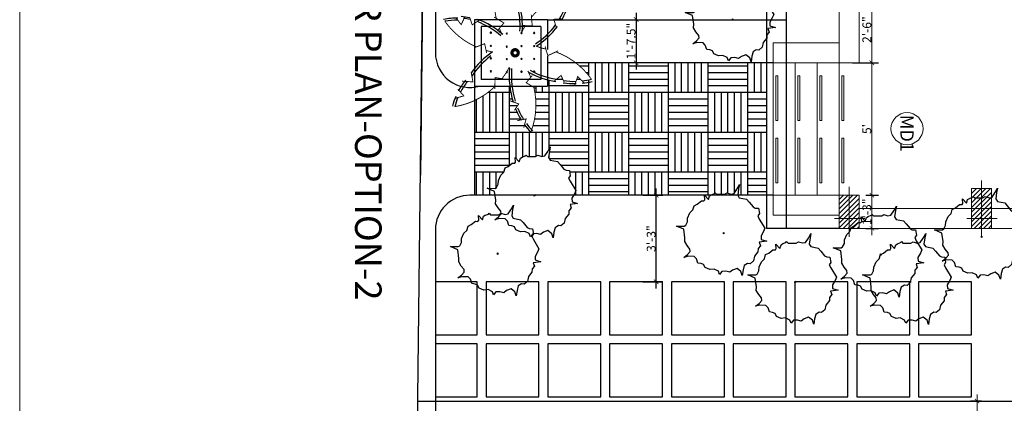
# Model space of a CAD drawing. Extents: x 87846 to 93095, y -17694 to -14448.
# Drawn here: x 91151 to 91597, y -17346 to -17172 of the extents above; entities that cross this region are included whole.
import ezdxf
from ezdxf.lldxf.tags import DXFTag

# ---------------------------------------------------------------- set-up
doc = ezdxf.new("R2010")
doc.units = 0
doc.header["$LTSCALE"] = 25
doc.header["$MEASUREMENT"] = 0
doc.header["$PDMODE"] = 35
doc.layers.get('0').update_dxf_attribs({"lineweight": 5})
for name, color, linetype in [('boundary', 40, 'BORDER2'), ('PLA', 74, 'Continuous'), ('up', 2, 'DASHED2'), ('x-site$0$A-TILE', 252, 'Continuous'), ('x-site$0$pv-plant-date palm', 8, 'Continuous'), ('x-site$1$P-LA-24SH', 1, 'Continuous'), ('x-site$1$p-pavement band', 8, 'Continuous')]:
    doc.layers.add(name, color=color, linetype=linetype)
for name, color, linetype, lineweight in [('DOWN', 2, 'Continuous', 5), ('JOINI', 4, 'Continuous', 5), ('wall', 1, 'Continuous', 20)]:
    doc.layers.add(name, color=color, linetype=linetype, lineweight=lineweight)
doc.styles.add('N3', font='ARCHITXT.TTF')
doc.styles.get("Standard").update_dxf_attribs({"font": 'ARCHITXT.TTF'})
doc.styles.add('x-site$0$ATTR', font='romans.shx', dxfattribs={"width": 0.8, "height": 0.327975})
tags = doc.linetypes.add('BORDER2', pattern=[0.875, 0.25, -0.125, 0.25, -0.125, 0, -0.125]).pattern_tags.tags
tags[14:15] = [DXFTag(74, 4), DXFTag(75, 0), DXFTag(340, '0'), DXFTag(46, 1.0), DXFTag(50, 0.0), DXFTag(44, 0.0), DXFTag(45, 0.0)]
tags[12:13] = [DXFTag(74, 4), DXFTag(75, 0), DXFTag(340, '0'), DXFTag(46, 1.0), DXFTag(50, 0.0), DXFTag(44, 0.0), DXFTag(45, 0.0)]
tags[10:11] = [DXFTag(74, 4), DXFTag(75, 0), DXFTag(340, '0'), DXFTag(46, 1.0), DXFTag(50, 0.0), DXFTag(44, 0.0), DXFTag(45, 0.0)]
tags[8:9] = [DXFTag(74, 4), DXFTag(75, 0), DXFTag(340, '0'), DXFTag(46, 1.0), DXFTag(50, 0.0), DXFTag(44, 0.0), DXFTag(45, 0.0)]
tags[6:7] = [DXFTag(74, 4), DXFTag(75, 0), DXFTag(340, '0'), DXFTag(46, 1.0), DXFTag(50, 0.0), DXFTag(44, 0.0), DXFTag(45, 0.0)]
tags[4:5] = [DXFTag(74, 4), DXFTag(75, 0), DXFTag(340, '0'), DXFTag(46, 1.0), DXFTag(50, 0.0), DXFTag(44, 0.0), DXFTag(45, 0.0)]
tags = doc.linetypes.add('DASHED2', pattern=[0.375, 0.25, -0.125]).pattern_tags.tags
tags[6:7] = [DXFTag(74, 4), DXFTag(75, 0), DXFTag(340, '0'), DXFTag(46, 1.0), DXFTag(50, 0.0), DXFTag(44, 0.0), DXFTag(45, 0.0)]
tags[4:5] = [DXFTag(74, 4), DXFTag(75, 0), DXFTag(340, '0'), DXFTag(46, 1.0), DXFTag(50, 0.0), DXFTag(44, 0.0), DXFTag(45, 0.0)]
doc.dimstyles.get("Standard").update_dxf_attribs({"dimtxt": 4, "dimasz": 2, "dimexe": 3, "dimexo": 3, "dimgap": 0.25, "dimtad": 1, "dimdec": 4, "dimzin": 0, "dimdsep": 46, "dimlunit": 4, "dimtxsty": 'Standard', "dimblk": 'ARCHTICK', "dimcen": 3, "dimdle": 3, "dimclrd": 256, "dimclrt": 7, "dimadec": 0, "dimazin": 0, "dimtfac": 1, "dimtdec": 4, "dimtofl": 0, "dimtmove": 0, "dimatfit": 3, "dimfxl": 0, "dimfrac": 1, "dimtolj": 1, "dimtzin": 0, "dimlwd": -1, "dimarcsym": 0})

# ---------------------------------------------------------------- blocks, each defined once
blk = doc.blocks.new('_ArchTick')
at = {"color": 0, "linetype": 'ByBlock', "const_width": 0.15}
blk.add_lwpolyline([(-0.5, -0.5), (0.5, 0.5)], dxfattribs=at)
blk = doc.blocks.new('*D51')
at = {"layer": 'Defpoints', "color": 0, "ltscale": 0.25}
for p in [(91429.92, -17251.72), (91439.03, -17251.72), (91429.92, -17290.93)]:
    blk.add_point(p, dxfattribs=at)
at = {"layer": 'PLA', "ltscale": 0.25}
blk.add_line((91439.03, -17293.93), (91439.03, -17248.72), dxfattribs=at)
at = {"layer": 'PLA', "color": 0, "lineweight": -2, "ltscale": 0.25}
for p, q in [((91432.92, -17251.72), (91442.03, -17251.72)), ((91432.92, -17290.93), (91442.03, -17290.93))]:
    blk.add_line(p, q, dxfattribs=at)
at = {"layer": 'PLA', "ltscale": 0.25, "xscale": 2, "yscale": 2, "zscale": 2}
for p, rotation in [((91439.03, -17251.72), 90), ((91439.03, -17290.93), 270)]:
    blk.add_blockref('_ArchTick', p, dxfattribs=dict(at, rotation=rotation))
at = {"layer": 'PLA', "color": 7, "ltscale": 0.25, "insert": (91436.76, -17271.33), "char_height": 4, "attachment_point": 5, "rotation": 90}
blk.add_mtext('\\A1;3\'-3"', dxfattribs=at)
blk = doc.blocks.new('*D52')
at = {"layer": 'Defpoints', "color": 0, "ltscale": 0.25}
for p in [(91429.94, -17172.16), (91429.94, -17191.72), (91429.94, -17191.72)]:
    blk.add_point(p, dxfattribs=at)
at = {"layer": 'PLA', "ltscale": 0.25}
blk.add_line((91429.94, -17169.16), (91429.94, -17194.72), dxfattribs=at)
at = {"layer": 'PLA', "ltscale": 0.25, "xscale": 2, "yscale": 2, "zscale": 2}
for p, rotation in [((91429.94, -17172.16), 90), ((91429.94, -17191.72), 270)]:
    blk.add_blockref('_ArchTick', p, dxfattribs=dict(at, rotation=rotation))
at = {"layer": 'PLA', "color": 7, "ltscale": 0.25, "insert": (91427.64, -17181.94), "char_height": 4, "attachment_point": 5, "rotation": 90}
blk.add_mtext('\\A1;1\'-7.5"', dxfattribs=at)
blk = doc.blocks.new('x-site$0$Date')
at = {"layer": 'x-site$0$pv-plant-date palm', "const_width": 0.139}
for points in [[(3.94, 11.36, 0.152825), (-0.2, 5.98, 0.152825)], [(-9.14, 7.99, 0.152825), (-5.45, 2.29, 0.152825)], [(-1.09, 3.01, 0.082177), (-0.64, 4.46, 0.082177)], [(11.93, 2.19, 0.152825), (5.15, 2.65, 0.152825)], [(3.64, 2.18, 0.023145), (2.68, 1.75, 0.023145)], [(-4.16, 1.36, 0.023145), (-3.24, 0.85, 0.023145)], [(3.86, -2.17, 0.046194), (2.09, -1.04, 0.046194)], [(-12.04, -2.58, 0.152825), (-5.26, -3.03, 0.152825)], [(-3.75, -2.55, 0.023145), (-2.79, -2.12, 0.023145)], [(-0.41, -4.56, 0.023145), (-0.17, -3.53, 0.023145)], [(8.07, -9.31, 0.152825), (5.03, -3.23, 0.152825)], [(-4.82, -10.79, 0.137344), (-0.94, -6.05, 0.137344)]]:
    blk.add_lwpolyline(points, format="xyb", dxfattribs=at)
for points in [[(4.5, 10.23), (3.54, 9.27), (4.83, 8.82)], [(-7.88, 8.07), (-7.37, 6.81), (-6.45, 7.82)], [(-5.18, 6.82), (-5.11, 5.67), (-3.73, 6.09)], [(-0.35, 6.31), (0.36, 4.76), (-1.01, 4.35)], [(4.4, 7.26), (3.36, 6.75), (4.3, 5.64)], [(5.34, 2.96), (4.45, 1.5), (3.35, 2.42)], [(-5.81, 2.26), (-4.11, 2.41), (-4.18, 0.98)], [(11.23, 1.13), (9.92, 1.48), (10.18, 0.14)], [(-8.73, -0.11), (-7.77, -0.74), (-7.28, 0.62)], [(8.62, -0.28), (7.65, 0.36), (7.17, -1.01)], [(-11.34, -1.53), (-10.03, -1.87), (-10.29, -0.53)], [(-5.45, -3.34), (-4.56, -1.88), (-3.46, -2.8)], [(5.39, -3.24), (3.68, -3.21), (3.92, -1.79)], [(-0.81, -6.39), (-1.43, -4.79), (-0.03, -4.47)], [(-5.37, -7.04), (-4.28, -6.66), (-5.07, -5.45)], [(4.23, -8.2), (4.33, -6.55), (2.9, -6.82)], [(-5.3, -9.09), (-4.32, -8.33), (-5.44, -7.78)], [(6.81, -9.24), (6.44, -7.93), (5.42, -8.84)]]:
    blk.add_lwpolyline(points, dxfattribs=at)
at = {"layer": 'x-site$0$pv-plant-date palm', "const_width": 0.476}
blk.add_lwpolyline([(-0.13, 0.29, 1), (0.01, -0.65, 1)], format="xyb", close=True, dxfattribs=at)
at = {"layer": 'x-site$0$pv-plant-date palm'}
for centre, radius, start, end in [((-7.12, 8.73), 11.37, 6.0238, 13.4027), ((-7.12, 8.73), 11.72, 6.0238, 13.4027), ((-7.12, 8.73), 11.37, 351.9379, 1.4889), ((-7.12, 8.73), 11.72, 351.9379, 1.4889), ((-11.01, -3.22), 11.37, 73.1122, 80.4911), ((-11.01, -3.22), 11.72, 73.1122, 80.4911), ((-11.01, -3.22), 11.72, 59.0263, 68.5773), ((-11.01, -3.22), 11.37, 59.0263, 68.5773), ((-11.01, -3.22), 11.72, 32.104, 53.5666), ((-7.33, 7.66), 11.37, 330.6568, 351.7786), ((-7.33, 7.66), 11.72, 330.316, 351.7786), ((-11.01, -3.22), 11.37, 32.4448, 53.5666), ((4.08, 10.41), 11.03, 306.299, 313.6778), ((4.08, 10.41), 11.37, 306.299, 313.6778), ((-4.16, -10.79), 11.72, 112.3549, 121.9059), ((-4.16, -10.79), 11.72, 85.4326, 106.8952), ((-4.16, -10.79), 11.37, 85.7734, 106.8952), ((4.08, 10.41), 11.03, 292.2131, 301.764), ((4.08, 10.41), 11.37, 292.2131, 301.764), ((-7.86, -7.63), 6.9, 116.9422, 129.6402), ((-4.16, -10.79), 11.37, 112.3549, 121.9059), ((3.28, 12.83), 13.92, 265.7949, 287.0115), ((3.29, 12.8), 13.54, 265.8755, 287.0055), ((-7.86, -7.63), 6.55, 116.9422, 129.6402), ((5.9, -9.87), 11.72, 138.1726, 159.6352), ((5.9, -9.87), 11.37, 138.5134, 159.6352), ((9.61, 2.84), 11.72, 213.3351, 235.4921), ((9.61, 2.84), 11.37, 216.1048, 237.2266), ((5.79, -9.39), 11.37, 168.0436, 174.6459), ((5.36, -8.99), 10.65, 168.9432, 174.6459), ((11.17, 1.63), 11.37, 232.7236, 242.2746), ((5.36, -8.99), 10.65, 179.1808, 190.7857), ((5.36, -8.99), 10.34, 179.1808, 190.0346), ((11.17, 1.63), 11.72, 232.7236, 242.2746), ((11.17, 1.63), 11.37, 246.8095, 254.1884), ((11.17, 1.63), 11.72, 246.8095, 254.1884)]:
    blk.add_arc(centre, radius, start, end, dxfattribs=at)
blk = doc.blocks.new('x-site$1$24SH')
at = {"layer": 'x-site$1$P-LA-24SH'}
for centre, radius in [((-0.1, 0.1, -1), 1), ((0, 0, -1), 1), ((0, 0, -1), 0.115)]:
    blk.add_circle(centre, radius, dxfattribs=at)
blk = doc.blocks.new('x-site$0$EVG2')
for points in [[(-4.577, 66.508), (-7.629, 55.26), (-12.588, 57.705), (-17.165, 54.771), (-22.124, 55.26), (-29.372, 50.859), (-36.619, 50.37), (-41.578, 45.968), (-41.578, 42.056), (-45.393, 37.655), (-52.259, 36.677), (-60.651, 36.677), (-54.929, 33.743), (-51.115, 27.385), (-54.548, 21.028), (-58.362, 17.116), (-57.599, 11.248), (-58.744, 5.379), (-63.703, 2.445), (-59.125, 0), (-56.837, -6.846), (-58.362, -13.204), (-56.455, -20.539), (-52.259, -23.473), (-51.115, -27.386), (-51.115, -32.276), (-45.011, -35.21), (-41.96, -39.122), (-42.723, -47.925), (-45.393, -54.282), (-40.434, -49.392), (-35.475, -45.969), (-31.66, -46.947), (-27.083, -51.837), (-21.361, -56.238), (-16.021, -56.727), (-3.433, -60.151), (0, -71.887), (1.526, -60.151), (3.052, -58.194), (8.392, -56.238), (14.114, -56.727), (22.506, -54.282), (27.465, -50.37), (33.95, -49.392), (37.002, -44.991), (42.723, -39.611), (43.105, -35.699), (45.012, -34.721), (51.878, -36.188), (46.157, -29.342), (51.878, -28.364), (53.785, -25.919), (56.074, -21.517), (57.6, -20.539), (55.693, -18.094), (57.219, -5.868), (59.889, -2.934), (58.744, 3.423), (60.27, 7.824), (67.137, 11.248), (74.766, 14.182), (67.899, 13.693), (58.363, 13.693), (54.93, 16.627), (54.167, 27.874), (50.353, 32.276), (43.868, 39.122), (42.723, 42.545), (43.105, 47.436), (35.476, 49.881), (31.661, 47.925), (27.084, 50.859), (14.496, 61.128), (9.155, 59.661), (2.289, 56.727), (-3.051, 57.705)], [(-1.144, 1.467), (-2.288, 0), (0, 0)]]:
    blk.add_lwpolyline(points, close=True)
at = {"style": 'x-site$0$ATTR', "width": 0.8, "flags": 9}
for tag in ['ESTPARA1', 'ESTMISC', 'ESTCODE']:
    blk.add_attdef(tag, (0, 0), '', height=3.46, dxfattribs=at)
blk = doc.blocks.new('*D54')
at = {"layer": 'Defpoints', "color": 0, "ltscale": 0.25}
for p in [(91524.93, -17161.72), (91524.93, -17191.72), (91536.77, -17191.72)]:
    blk.add_point(p, dxfattribs=at)
at = {"layer": 'DOWN', "ltscale": 0.25}
blk.add_line((91536.77, -17158.72), (91536.77, -17194.72), dxfattribs=at)
at = {"layer": 'DOWN', "color": 0, "lineweight": -2, "ltscale": 0.25}
for p, q in [((91527.93, -17161.72), (91539.77, -17161.72)), ((91527.93, -17191.72), (91539.77, -17191.72))]:
    blk.add_line(p, q, dxfattribs=at)
at = {"layer": 'DOWN', "ltscale": 0.25, "xscale": 2, "yscale": 2, "zscale": 2}
for p, rotation in [((91536.77, -17161.72), 90), ((91536.77, -17191.72), 270)]:
    blk.add_blockref('_ArchTick', p, dxfattribs=dict(at, rotation=rotation))
at = {"layer": 'DOWN', "color": 7, "ltscale": 0.25, "insert": (91534.48, -17176.72), "char_height": 4, "attachment_point": 5, "rotation": 90}
blk.add_mtext('\\A1;2\'-6"', dxfattribs=at)
blk = doc.blocks.new('*D55')
at = {"layer": 'Defpoints', "color": 0, "ltscale": 0.25}
for p in [(91530.98, -17251.72), (91530.98, -17266.72), (91536.77, -17266.72)]:
    blk.add_point(p, dxfattribs=at)
at = {"layer": 'DOWN', "ltscale": 0.25}
blk.add_line((91536.77, -17248.72), (91536.77, -17269.72), dxfattribs=at)
at = {"layer": 'DOWN', "color": 0, "lineweight": -2, "ltscale": 0.25}
for p, q in [((91533.98, -17251.72), (91539.77, -17251.72)), ((91533.98, -17266.72), (91539.77, -17266.72))]:
    blk.add_line(p, q, dxfattribs=at)
at = {"layer": 'DOWN', "ltscale": 0.25, "xscale": 2, "yscale": 2, "zscale": 2}
for p, rotation in [((91536.77, -17251.72), 90), ((91536.77, -17266.72), 270)]:
    blk.add_blockref('_ArchTick', p, dxfattribs=dict(at, rotation=rotation))
at = {"layer": 'DOWN', "color": 7, "ltscale": 0.25, "insert": (91534.47, -17259.22), "char_height": 4, "attachment_point": 5, "rotation": 90}
blk.add_mtext('\\A1;1\'-3"', dxfattribs=at)
blk = doc.blocks.new('*D56')
at = {"layer": 'Defpoints', "color": 0, "ltscale": 0.25}
for p in [(91536.05, -17191.72), (91535.05, -17251.72), (91536.77, -17251.72)]:
    blk.add_point(p, dxfattribs=at)
at = {"layer": 'DOWN', "ltscale": 0.25}
blk.add_line((91536.77, -17188.72), (91536.77, -17254.72), dxfattribs=at)
at = {"layer": 'DOWN', "color": 0, "lineweight": -2, "ltscale": 0.25}
for p, q in [((91539.05, -17191.72), (91539.77, -17191.72)), ((91538.05, -17251.72), (91539.77, -17251.72))]:
    blk.add_line(p, q, dxfattribs=at)
at = {"layer": 'DOWN', "ltscale": 0.25, "xscale": 2, "yscale": 2, "zscale": 2}
for p, rotation in [((91536.77, -17191.72), 90), ((91536.77, -17251.72), 270)]:
    blk.add_blockref('_ArchTick', p, dxfattribs=dict(at, rotation=rotation))
at = {"layer": 'DOWN', "color": 7, "ltscale": 0.25, "insert": (91534.49, -17221.72), "char_height": 4, "attachment_point": 5, "rotation": 90}
blk.add_mtext("\\A1;5'", dxfattribs=at)
blk = doc.blocks.new('*D58')
at = {"layer": 'Defpoints', "color": 0, "ltscale": 0.25}
for p in [(91589.48, -17344.89), (91584.43, -17488.89), (91589.48, -17488.89)]:
    blk.add_point(p, dxfattribs=at)
at = {"layer": 'DOWN', "ltscale": 0.25}
blk.add_line((91584.43, -17341.89), (91584.43, -17491.89), dxfattribs=at)
at = {"layer": 'DOWN', "color": 0, "lineweight": -2, "ltscale": 0.25}
for p, q in [((91586.48, -17344.89), (91581.43, -17344.89)), ((91586.48, -17488.89), (91581.43, -17488.89))]:
    blk.add_line(p, q, dxfattribs=at)
at = {"layer": 'DOWN', "ltscale": 0.25, "xscale": 2, "yscale": 2, "zscale": 2}
for p, rotation in [((91584.43, -17344.89), 90), ((91584.43, -17488.89), 270)]:
    blk.add_blockref('_ArchTick', p, dxfattribs=dict(at, rotation=rotation))
at = {"layer": 'DOWN', "color": 7, "ltscale": 0.25, "insert": (91582.13, -17416.89), "char_height": 4, "attachment_point": 5, "rotation": 90}
blk.add_mtext("\\A1;12'", dxfattribs=at)

msp = doc.modelspace()

# ---------------------------------------------------------------- hatches: boundary and pattern name
at = {"layer": 'DOWN', "ltscale": 0.25}
h = msp.add_hatch(dxfattribs=at)
h.set_pattern_fill('ANSI31', color=256, scale=12, style=0)
h.set_pattern_definition([(45, (30074.7875, 44940.2795), (-1.060660172, 1.060660172), [])])
h.paths.add_polyline_path([(91526.47919, -17251.72319), (91521.97919, -17251.72319), (91521.97919, -17262.22319), (91526.47919, -17262.22319)])
h.paths.add_polyline_path([(91530.97919, -17251.72319), (91526.47919, -17251.72319), (91526.47919, -17262.22319), (91530.97919, -17262.22319)])
h.paths.add_polyline_path([(91530.97919, -17262.22319), (91526.47919, -17262.22319), (91526.47919, -17266.72319), (91530.97919, -17266.72319)])
h.paths.add_polyline_path([(91526.47919, -17262.22319), (91521.97919, -17262.22319), (91521.97919, -17266.72319), (91526.47919, -17266.72319)])
h.paths.add_polyline_path([(91586.47919, -17248.72319), (91581.97919, -17248.72319), (91581.97919, -17262.22319), (91586.47919, -17262.22319)])
h.paths.add_polyline_path([(91590.97919, -17248.72319), (91586.47919, -17248.72319), (91586.47919, -17262.22319), (91590.97919, -17262.22319)])
h.paths.add_polyline_path([(91590.97919, -17262.22319), (91586.47919, -17262.22319), (91586.47919, -17266.72319), (91590.97919, -17266.72319)])
h.paths.add_polyline_path([(91586.47919, -17262.22319), (91581.97919, -17262.22319), (91581.97919, -17266.72319), (91586.47919, -17266.72319)])
at = {"layer": 'x-site$0$A-TILE', "ltscale": 0.25}
h = msp.add_hatch(dxfattribs=at)
h.set_pattern_fill('AR-PARQ1', color=256, scale=1.5, angle=270, style=0)
h.set_pattern_definition([(0, (156496.402, 44390.897), (18, 18), [18, -18]), (0, (156496.402, 44387.897), (18, 18), [18, -18]), (0, (156496.402, 44384.897), (18, 18), [18, -18]), (0, (156496.402, 44381.897), (18, 18), [18, -18]), (0, (156496.402, 44378.897), (18, 18), [18, -18]), (0, (156496.402, 44375.897), (18, 18), [18, -18]), (0, (156496.402, 44372.897), (18, 18), [18, -18]), (270, (156514.402, 44390.897), (-18, -18), [18, -18]), (270, (156517.402, 44390.897), (-18, -18), [18, -18]), (270, (156520.402, 44390.897), (-18, -18), [18, -18]), (270, (156523.402, 44390.897), (-18, -18), [18, -18]), (270, (156526.402, 44390.897), (-18, -18), [18, -18]), (270, (156529.402, 44390.897), (-18, -18), [18, -18]), (270, (156532.402, 44390.897), (-18, -18), [18, -18])])
h.paths.add_polyline_path([(91402.5492, -17191.72319, -0.076491393), (91409.72987, -17199.21483, -0.032207484), (91405.40236, -17199.95557), (91403.4532, -17198.00641), (91402.70871, -17200.13243, -0.041698206), (91397.03783, -17199.80678), (91395.88712, -17197.48006), (91392.80375, -17200.07538, -0.022318526), (91389.7374, -17199.41801), (91389.7374, -17202.27145), (91382.64826, -17202.27145), (91383.59735, -17202.85426, -0.152825236), (91382.19749, -17223.18455, -0.032207484), (91379.37604, -17219.8207), (91380.0767, -17217.1547), (91377.8653, -17217.58359, -0.041698206), (91375.28755, -17212.52196), (91376.7168, -17210.35517), (91374.20372, -17209.45847, -0.044079315), (91372.68083, -17202.27145), (91365.94624, -17202.27145), (91365.94228, -17202.48867, -0.082431564), (91356.7374, -17208.82092), (91356.7374, -17251.72319), (91366.04806, -17251.72319), (91365.82638, -17250.05847), (91362.47354, -17248.57011), (91366.02396, -17248.58395), (91366.66665, -17248.20817), (91367.46101, -17246.69829), (91367.54358, -17244.97741), (91368.60493, -17242.57952), (91369.96571, -17241.26086), (91370.51488, -17239.37156), (91371.94508, -17238.63941), (91373.77271, -17237.15266), (91374.95114, -17237.19493), (91375.31792, -17236.66686), (91375.15526, -17234.56686), (91376.96294, -17236.54071), (91377.48167, -17234.87858), (91378.28465, -17234.40896), (91379.68475, -17233.90372), (91380.03635, -17233.48894), (91380.68738, -17234.15339), (91384.38349, -17234.18674), (91385.36227, -17233.50973), (91387.20686, -17234.10346), (91388.57626, -17233.82506), (91389.86795, -17231.91962), (91391.0443, -17229.76809), (91390.62531, -17231.79046), (91390.24539, -17234.62592), (91390.98101, -17235.76359), (91394.29483, -17236.43855), (91395.45178, -17237.748), (91397.22901, -17239.94902), (91398.2012, -17240.42586), (91399.67072, -17240.50713), (91400.09378, -17242.87297), (91399.36018, -17243.92941), (91400.05023, -17245.40724), (91402.60212, -17249.55932), (91401.95313, -17251.08898), (91401.57551, -17251.72319), (91460.87951, -17251.72319), (91460.87385, -17251.65006), (91460.94081, -17251.72319), (91463.60822, -17251.72319), (91464.00324, -17251.49216), (91465.40333, -17250.98693), (91465.75493, -17250.57215), (91466.40596, -17251.23659), (91470.10207, -17251.26994), (91471.08085, -17250.59293), (91472.92544, -17251.18666), (91474.29484, -17250.90826), (91475.58653, -17249.00282), (91476.76288, -17246.85129), (91476.34389, -17248.87366), (91475.96397, -17251.70912), (91475.97307, -17251.72319), (91488.97919, -17251.72319), (91488.97919, -17191.72319)])

# ---------------------------------------------------------------- linework, layer by layer
at = {"layer": 'boundary', "ltscale": 3}
for p, q in [((91329.22984, -17488.89167), (91338.97919, -16669.78109)), ((91329.22984, -17488.89167), (91338.97919, -16669.78109)), ((91336.69602, -16861.60603), (91332.16122, -17242.60603)), ((91330.94378, -17344.89167), (92894.28025, -17344.89167))]:
    msp.add_line(p, q, dxfattribs=at)
at = {"layer": 'DOWN', "ltscale": 0.25}
for p, q in [((91491.97919, -17191.72319), (91491.97919, -17182.72319)), ((91521.97919, -17182.72319), (91491.97919, -17182.72319)), ((91530.97919, -17182.72319), (91530.97919, -17191.72319)), ((91530.97919, -17191.72319), (91530.97919, -17182.72319)), ((91530.97919, -17191.72319), (91530.97919, -17182.72319)), ((91530.97919, -17182.72319), (91530.97919, -17182.72319)), ((91530.97919, -17182.72319), (91530.97919, -17182.72319)), ((91491.97919, -17260.72319), (91491.97919, -17191.72319)), ((91521.97919, -17191.72319), (91491.97919, -17191.72319)), ((91501.97919, -17251.72319), (91501.97919, -17191.72319)), ((91511.97919, -17251.72319), (91511.97919, -17191.72319)), ((91521.97919, -17191.72319), (91521.97919, -17266.72319)), ((91493.21383, -17217.87857), (91493.21383, -17197.5867)), ((91494.07885, -17197.5867), (91493.21383, -17197.5867)), ((91494.07885, -17217.87857), (91494.07885, -17197.5867)), ((91503.21383, -17217.87857), (91503.21383, -17197.5867)), ((91504.07885, -17197.5867), (91503.21383, -17197.5867)), ((91504.07885, -17217.87857), (91504.07885, -17197.5867)), ((91513.21383, -17217.87857), (91513.21383, -17197.5867)), ((91514.07885, -17197.5867), (91513.21383, -17197.5867)), ((91514.07885, -17217.87857), (91514.07885, -17197.5867)), ((91524.07885, -17197.5867), (91523.21383, -17197.5867)), ((91523.21383, -17217.87857), (91523.21383, -17197.5867)), ((91524.07885, -17217.87857), (91524.07885, -17197.5867)), ((91494.07885, -17217.87857), (91493.21383, -17217.87857)), ((91504.07885, -17217.87857), (91503.21383, -17217.87857)), ((91514.07885, -17217.87857), (91513.21383, -17217.87857)), ((91524.07885, -17217.87857), (91523.21383, -17217.87857)), ((91493.21383, -17246.12183), (91493.21383, -17225.82995)), ((91494.07885, -17225.82995), (91493.21383, -17225.82995)), ((91494.07885, -17246.12183), (91494.07885, -17225.82995)), ((91503.21383, -17246.12183), (91503.21383, -17225.82995)), ((91504.07885, -17225.82995), (91503.21383, -17225.82995)), ((91504.07885, -17246.12183), (91504.07885, -17225.82995)), ((91513.21383, -17246.12183), (91513.21383, -17225.82995)), ((91514.07885, -17225.82995), (91513.21383, -17225.82995)), ((91514.07885, -17246.12183), (91514.07885, -17225.82995)), ((91524.07885, -17225.82995), (91523.21383, -17225.82995)), ((91523.21383, -17246.12183), (91523.21383, -17225.82995)), ((91524.07885, -17246.12183), (91524.07885, -17225.82995)), ((91586.47919, -17270.47319), (91586.47919, -17244.97319)), ((91494.07885, -17246.12183), (91493.21383, -17246.12183)), ((91504.07885, -17246.12183), (91503.21383, -17246.12183)), ((91514.07885, -17246.12183), (91513.21383, -17246.12183)), ((91524.07885, -17246.12183), (91523.21383, -17246.12183)), ((91526.47919, -17270.47319), (91526.47919, -17247.97319)), ((91497.97919, -17251.72319), (91491.97919, -17251.72319)), ((91521.97919, -17251.72319), (91497.97919, -17251.72319)), ((91497.97919, -17260.72319), (91497.97919, -17251.72319)), ((91497.97919, -17260.72319), (91491.97919, -17260.72319)), ((91497.97919, -17260.72319), (91521.97919, -17260.72319)), ((91519.7756, -17262.22319), (91533.59133, -17262.22319)), ((91579.7756, -17262.22319), (91593.59133, -17262.22319))]:
    msp.add_line(p, q, dxfattribs=at)
msp.add_lwpolyline([(91150.58252, -16455.65117), (93095.16942, -16455.65117), (93095.16942, -17644.16179), (91150.58252, -17644.16179)], close=True, dxfattribs=at)
msp.add_circle((91552.69462, -17221.56645), 7.26535, dxfattribs=at)
at = {"layer": 'up'}
for p, q in [((91497.97919, -16708.72319), (91497.97919, -17266.72319)), ((91488.97919, -16801.84385), (91488.97919, -17266.72319)), ((91521.97919, -17266.72319), (91488.97919, -17266.72319))]:
    msp.add_line(p, q, dxfattribs=at)
at = {"layer": 'wall', "ltscale": 0.25}
for p, q in [((91590.97919, -17248.72319), (91581.97919, -17248.72319)), ((91530.97919, -17257.72319), (91614.97919, -17257.72319)), ((91530.97919, -17266.72319), (91521.97919, -17266.72319)), ((91581.97919, -17266.72319), (91530.97919, -17266.72319)), ((91581.97919, -17266.72319), (91590.97919, -17266.72319)), ((91614.97919, -17266.72319), (91590.97919, -17266.72319))]:
    msp.add_line(p, q, dxfattribs=at)
for points in [[(91530.97919, -17191.72319), (91530.97919, -17161.72319), (91521.97919, -17161.72319), (91521.97919, -17191.72319)], [(91581.97919, -17248.72319), (91581.97919, -17266.72319), (91590.97919, -17266.72319), (91590.97919, -17248.72319)], [(91521.97919, -17251.72319), (91530.97919, -17251.72319), (91530.97919, -17266.72319), (91521.97919, -17266.72319)]]:
    msp.add_lwpolyline(points, close=True, dxfattribs=at)
at = {"layer": 'x-site$0$A-TILE', "ltscale": 0.25}
msp.add_line((91356.7374, -17202.27145), (91356.7374, -17251.72319), dxfattribs=at)
at = {"layer": 'x-site$0$A-TILE'}
for points in [[(91338.97919, -17314.95869), (91357.9159, -17314.96152), (91357.91948, -17290.96152), (91338.97919, -17290.95869)], [(91338.97919, -17342.95869), (91357.91172, -17342.96152), (91357.9153, -17318.96152), (91338.97919, -17318.95869)]]:
    msp.add_lwpolyline(points, dxfattribs=at)
for points in [[(91361.91948, -17290.9233), (91361.9159, -17314.9233), (91385.9159, -17314.92688), (91385.91948, -17290.92688)], [(91389.91948, -17290.92748), (91389.9159, -17314.92748), (91413.9159, -17314.93106), (91413.91948, -17290.93106)], [(91417.91948, -17290.93166), (91417.9159, -17314.93166), (91441.9159, -17314.93524), (91441.91948, -17290.93524)], [(91445.91948, -17290.93583), (91445.9159, -17314.93583), (91469.9159, -17314.93941), (91469.91948, -17290.93941)], [(91473.91948, -17290.94001), (91473.9159, -17314.94001), (91497.9159, -17314.94359), (91497.91948, -17290.94359)], [(91501.91948, -17290.94419), (91501.9159, -17314.94419), (91525.9159, -17314.94776), (91525.91948, -17290.94777)], [(91529.91948, -17290.94836), (91529.9159, -17314.94836), (91553.9159, -17314.95194), (91553.91948, -17290.95194)], [(91557.91948, -17290.95254), (91557.9159, -17314.95254), (91581.9159, -17314.95612), (91581.91948, -17290.95612)], [(91361.91531, -17318.9233), (91361.91173, -17342.9233), (91385.91173, -17342.92688), (91385.9153, -17318.92688)], [(91389.9153, -17318.92748), (91389.91172, -17342.92748), (91413.91172, -17342.93106), (91413.9153, -17318.93106)], [(91417.9153, -17318.93166), (91417.91172, -17342.93166), (91441.91172, -17342.93524), (91441.9153, -17318.93524)], [(91445.9153, -17318.93583), (91445.91172, -17342.93583), (91469.91172, -17342.93941), (91469.9153, -17318.93941)], [(91473.9153, -17318.94001), (91473.91172, -17342.94001), (91497.91172, -17342.94359), (91497.9153, -17318.94359)], [(91501.9153, -17318.94419), (91501.91172, -17342.94418), (91525.91172, -17342.94776), (91525.9153, -17318.94776)], [(91529.9153, -17318.94836), (91529.91172, -17342.94836), (91553.91172, -17342.95194), (91553.9153, -17318.95194)], [(91557.9153, -17318.95254), (91557.91172, -17342.95254), (91581.91172, -17342.95612), (91581.9153, -17318.95612)]]:
    msp.add_lwpolyline(points, close=True, dxfattribs=at)
at = {"layer": 'x-site$0$pv-plant-date palm'}
for p, q in [((91338.97919, -16881.17493), (91338.97919, -17187.27145)), ((91338.97919, -17267.38595), (91338.97919, -17482.72319))]:
    msp.add_line(p, q, dxfattribs=at)
for centre, start, end in [((91354.64195, -17187.27145), 180, 286.7272419), ((91354.64195, -17267.38595), 90, 180)]:
    msp.add_arc(centre, 15.66276, start, end, dxfattribs=at)
at = {"layer": 'x-site$1$p-pavement band'}
for p, q in [((91389.7374, -17172.27145), (91497.97919, -17172.27145)), ((91491.97919, -17191.72319), (91389.7374, -17191.72319)), ((91491.97919, -17251.72319), (91354.64195, -17251.72319))]:
    msp.add_line(p, q, dxfattribs=at)
for points in [[(91389.7374, -17172.27145), (91356.7374, -17172.27145), (91356.7374, -17202.27145), (91389.7374, -17202.27145)], [(91389.7374, -17172.27145), (91389.7374, -17185.77145)], [(91386.7374, -17175.27145), (91359.7374, -17175.27145), (91359.7374, -17199.27145)], [(91386.7374, -17175.27145), (91386.7374, -17188.77145)], [(91386.7374, -17188.77145), (91386.7374, -17199.27145)], [(91389.7374, -17188.77145), (91389.7374, -17202.27145)], [(91386.7374, -17199.27145), (91359.7374, -17199.27145)]]:
    msp.add_lwpolyline(points, dxfattribs=at)

# ---------------------------------------------------------------- block references
at = {"layer": 'PLA', "xscale": -0.2999999999900106, "yscale": 0.3000000000029104, "zscale": 0.3, "rotation": 262.3683355372334}
for p in [(91473.5474, -17171.77274), (91383.84862, -17251.43418), (91469.5672, -17268.51738), (91586.52477, -17270.18418), (91367.15558, -17277.79812), (91540.6769, -17278.3113), (91501.96506, -17290.65518), (91553.96506, -17290.66293)]:
    msp.add_blockref('x-site$0$EVG2', p, dxfattribs=at)
at = {"layer": 'x-site$0$pv-plant-date palm', "xscale": 3, "yscale": 3, "zscale": 3, "rotation": 270}
msp.add_blockref('x-site$0$Date', (91375.63748, -17187.39215), dxfattribs=at)
at = {"layer": 'x-site$1$P-LA-24SH', "xscale": -0.2500000000045954, "yscale": 0.25, "zscale": 0.25, "rotation": 235.8439603171422}
for p in [(91364.06853, -17178.07858), (91371.30036, -17178.44967), (91377.97591, -17178.26413), (91364.06853, -17184.01467), (91371.30036, -17184.38576), (91377.97591, -17184.20022), (91383.72432, -17184.20022), (91364.06853, -17189.7349), (91371.30036, -17190.106), (91377.97591, -17189.92045), (91383.72432, -17189.92045), (91364.06853, -17195.56307), (91371.30036, -17195.93416), (91377.97591, -17195.74861), (91383.72432, -17195.74861)]:
    msp.add_blockref('x-site$1$24SH', p, dxfattribs=at)
at = {"layer": 'x-site$1$p-pavement band', "xscale": -0.2500000000045954, "yscale": 0.25, "zscale": 0.25, "rotation": 235.8439603171422}
msp.add_blockref('x-site$1$24SH', (91383.72432, -17178.26413), dxfattribs=at)

# ---------------------------------------------------------------- texts
at = {"layer": 'DOWN', "ltscale": 0.25, "insert": (91555.69487, -17215.25294), "char_height": 6, "width": 51.625, "attachment_point": 1, "rotation": 270, "style": 'N3'}
msp.add_mtext('MD1', dxfattribs=at)
at = {"layer": 'JOINI', "lineweight": -3, "insert": (91298.8219, -17048.09844), "char_height": 12, "attachment_point": 7, "rotation": 270, "style": 'N3'}
msp.add_mtext('GROUND FLOOR PLAN-OPTION-2', dxfattribs=at)

# ---------------------------------------------------------------- dimensions: what is measured, and where the dimension line sits
at = {"layer": 'DOWN', "ltscale": 0.25}
for base, p1, p2, angle, picture, middle in [((91536.76506, -17191.72319), (91524.9329, -17161.72319), (91524.9329, -17191.72319), 270, '*D54', (91534.48007, -17176.72319)), ((91536.76506, -17251.72319), (91536.05341, -17191.72319), (91535.05372, -17251.72319), 270, '*D56', (91534.4859, -17221.72319)), ((91536.76506, -17266.72319), (91530.97919, -17251.72319), (91530.97919, -17266.72319), 270, '*D55', (91534.46841, -17259.22319)), ((91584.42558, -17488.89167), (91589.47919, -17344.89167), (91589.47919, -17488.89167), 90, '*D58', (91582.12893, -17416.89167))]:
    dim = msp.add_linear_dim(base=base, p1=p1, p2=p2, angle=angle, dimstyle='Standard', dxfattribs=at)
    dim.commit()
    dim.dimension.update_dxf_attribs({"geometry": picture, "text_midpoint": middle})
at = {"layer": 'PLA', "ltscale": 0.25}
for base, p1, p2, text, picture, middle in [((91429.93802, -17191.72319), (91429.93802, -17172.16478), (91429.93802, -17191.72319), '1\'-7.5"', '*D52', (91427.64137, -17181.94398)), ((91439.02665, -17251.72319), (91429.92322, -17290.93345), (91429.92322, -17251.72319), '3\'-3"', '*D51', (91436.75916, -17271.32832))]:
    dim = msp.add_linear_dim(base=base, p1=p1, p2=p2, angle=270, text=text, dimstyle='Standard', dxfattribs=at)
    dim.commit()
    dim.dimension.update_dxf_attribs({"geometry": picture, "text_midpoint": middle})

doc.saveas('drawing.dxf')
